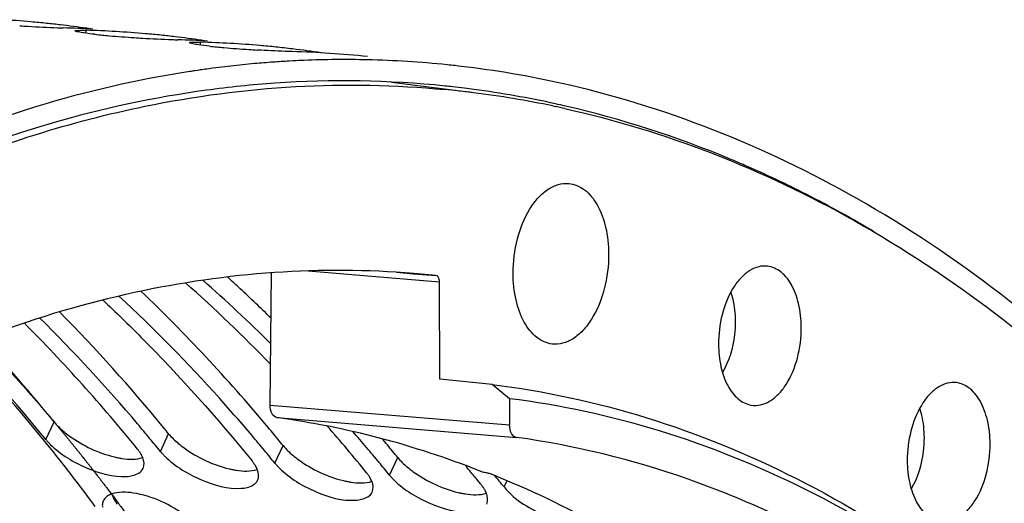
# Model space of a CAD drawing. Units: millimetres. Extents: x 0 to 594, y -34 to 420.
# Drawn here: x 214 to 223, y 88 to 92 of the extents above; entities that cross this region are included whole.
import ezdxf

# ---------------------------------------------------------------- set-up
doc = ezdxf.new("R2010")
doc.units = ezdxf.units.MM
doc.header["$LTSCALE"] = 32.67
doc.layers.get('0').update_dxf_attribs({"linetype": 'CONTINUOUS'})
doc.layers.add('AXES', color=7, linetype='CONTINUOUS')
doc.layers.add('SOLIDES', color=7, linetype='CONTINUOUS')

msp = doc.modelspace()

# ---------------------------------------------------------------- linework, layer by layer
at = {"color": 7, "linetype": 'CONTINUOUS'}
for p, q in [((214.571199, 91.820312), (214.54556, 91.823371)), ((215.578661, 91.716083), (215.553022, 91.719141)), ((216.590669, 91.506606), (216.556835, 91.504789)), ((215.752329, 91.423761), (215.727503, 91.420111)), ((215.773568, 91.426829), (215.752329, 91.423761))]:
    msp.add_line(p, q, dxfattribs=at)
at = {"color": 9, "linetype": 'CONTINUOUS'}
for p, q in [((214.767581, 91.750258), (214.769552, 91.77581)), ((215.775043, 91.646029), (215.777014, 91.671581)), ((214.416271, 88.177551), (214.488159, 88.332772)), ((215.423733, 88.073322), (215.495621, 88.228543)), ((216.431196, 87.969093), (216.503083, 88.124314)), ((217.438658, 87.864864), (217.510546, 88.020084)), ((218.44612, 87.760635), (218.469865, 87.811904))]:
    msp.add_line(p, q, dxfattribs=at)
at = {"color": 3, "linetype": 'CONTINUOUS'}
msp.add_line((217.860662, 91.268813), (217.892465, 91.263055), dxfattribs=at)
at = {"color": 7, "linetype": 'CONTINUOUS'}
for centre, radius, start, end in [((213.525061, 83.156607), 8.726643, 85.0025562, 86.721754), ((214.995505, 104.055865), 12.267004, 266.2160236, 266.5618154), ((214.912722, 102.469232), 10.678269, 266.4946418, 267.8821509), ((213.525814, 83.165696), 8.717523, 84.0933309, 85.0022847), ((213.526037, 83.167908), 8.7153, 83.2821144, 84.0932927), ((214.72534, 97.483899), 5.689418, 267.9125732, 268.4158862), ((214.329904, 83.052828), 8.74707, 86.7220239, 88.4398203), ((213.525037, 83.159972), 8.723299, 81.5618849, 83.1120889), ((214.531396, 83.031982), 8.74707, 86.7220239, 88.4398203), ((215.449763, 97.259418), 5.55181, 263.7701123, 265.0960746), ((215.87539, 102.147577), 10.458462, 265.0620855, 266.2611695), ((214.532523, 83.052378), 8.726643, 85.0025562, 86.721754), ((216.002967, 103.951636), 12.267004, 266.2160236, 266.5618154), ((215.920185, 102.365003), 10.678269, 266.4946418, 267.8821509), ((214.533276, 83.061467), 8.717523, 84.0933309, 85.0022847), ((214.533499, 83.063679), 8.7153, 83.2821144, 84.0932927), ((214.532499, 83.055743), 8.723299, 81.5618849, 83.1120889), ((215.732803, 97.37967), 5.689418, 267.9125732, 268.4158862), ((215.337366, 82.948599), 8.74707, 86.7220239, 88.4398203), ((215.538858, 82.927753), 8.74707, 86.7220239, 88.4398203), ((216.457225, 97.155189), 5.55181, 263.7701123, 265.0960746), ((216.882852, 102.043348), 10.458462, 265.0620855, 266.2611695), ((215.539985, 82.948149), 8.726643, 85.0025562, 86.721754), ((215.540739, 82.957238), 8.717523, 84.0933309, 85.0022847), ((215.54095, 82.959348), 8.715403, 83.1123674, 84.093285), ((217.01043, 103.847407), 12.267004, 266.2160236, 266.5618154), ((216.345248, 82.855902), 8.735531, 84.0959205, 88.4405136), ((215.539862, 82.950764), 8.724055, 81.4414761, 83.1120351), ((217.069801, 82.389938), 9.129375, 95.1385947, 97.7875077), ((217.057857, 82.515466), 9.003282, 94.094834, 95.1344358), ((217.053628, 82.574101), 8.944496, 93.1839488, 94.094637), ((217.050629, 82.628831), 8.889682, 92.3410733, 92.9658593), ((217.048217, 82.698401), 8.820072, 88.7265673, 92.3438765), ((217.049448, 82.773198), 8.745266, 84.1166784, 88.7237421), ((217.050909, 82.791747), 8.726666, 83.6526655, 84.1137373), ((217.050742, 82.790269), 8.728153, 82.9426738, 83.6526476), ((217.043574, 82.742523), 8.776418, 76.9581328, 82.934525), ((217.091409, 82.229985), 9.290783, 98.441643, 98.7284286), ((217.084211, 82.279433), 9.240814, 97.7831857, 98.1538637), ((207.315723, 79.984294), 12.970279, 47.2164388, 47.8894781), ((207.094317, 79.746435), 13.295236, 45.5941052, 47.2124097), ((204.047587, 78.945331), 14.738831, 39.3164865, 44.6342798), ((202.753335, 78.801263), 15.11806, 39.084929, 42.7757915), ((215.175343, 88.968287), 0.938656, 230.1282492, 234.1200705), ((203.26438, 78.284104), 15.763728, 39.112351, 39.3721734), ((204.395305, 78.281369), 15.603903, 39.3716584, 39.9355323), ((204.271842, 78.179875), 15.763728, 39.112351, 39.3721734), ((205.396269, 78.171774), 15.61233, 39.371756, 39.8918549), ((216.182805, 88.864058), 0.938656, 230.1282492, 234.1200705), ((205.279304, 78.075646), 15.763728, 39.112351, 39.3721734), ((217.190268, 88.759828), 0.938656, 230.1282492, 234.1200705), ((218.19773, 88.655599), 0.938656, 230.1282492, 234.1200705)]:
    msp.add_arc(centre, radius, start, end, dxfattribs=at)
at = {"color": 3, "linetype": 'CONTINUOUS'}
for centre, radius, start, end in [((217.05245, 82.308834), 9.023363, 93.948565, 97.7976148), ((217.033815, 82.582384), 8.749179, 84.1433463, 93.9501777), ((217.038253, 82.669396), 8.66217, 83.6803658, 84.1138164), ((217.038095, 82.668), 8.663574, 82.9650745, 83.6803477), ((217.037736, 82.665098), 8.666498, 82.4176212, 82.9650686), ((217.031798, 82.62613), 8.70591, 77.621581, 82.4127201), ((217.02036, 82.572075), 8.76116, 77.0329158, 77.6243029), ((216.942728, 82.282286), 9.060985, 67.3372408, 76.9657197), ((216.796721, 81.911358), 9.459534, 66.5255555, 67.3868339), ((216.719869, 81.737314), 9.649788, 63.7064623, 66.5186507), ((216.543061, 81.383216), 10.04557, 59.8015238, 63.6969903), ((216.394365, 81.122355), 10.345823, 59.1584564, 59.8164545), ((206.866279, 79.634689), 13.246675, 44.0110888, 48.4983383), ((207.217195, 79.774289), 13.027478, 45.2108266, 48.8117392), ((203.856535, 78.875485), 14.634322, 39.0453839, 44.8858069), ((204.262498, 79.044262), 14.355572, 40.2312967, 45.2917264), ((202.880291, 78.813714), 14.857955, 39.3510726, 43.3187765), ((203.496135, 78.37868), 15.370536, 39.6448566, 40.2803511), ((205.353264, 78.226471), 15.314308, 39.1042224, 41.1157129), ((205.703793, 78.333622), 15.117859, 40.2801667, 40.9849324), ((202.276975, 78.307871), 15.645226, 39.1123396, 39.3826078), ((203.364042, 78.268987), 15.542236, 39.3826163, 39.6455445), ((204.503597, 78.274451), 15.370536, 39.6448566, 40.2803511), ((203.284437, 78.203642), 15.645226, 39.1123396, 39.3826078), ((204.371504, 78.164758), 15.542236, 39.3826163, 39.6455445), ((205.511059, 78.170222), 15.370536, 39.6448566, 40.2803511), ((204.291899, 78.099413), 15.645226, 39.1123396, 39.3826078), ((205.378967, 78.060528), 15.542236, 39.3826163, 39.6455445), ((205.299361, 77.995183), 15.645226, 39.1123396, 39.3826078), ((206.238579, 78.021479), 15.472644, 39.4673108, 39.9231763), ((206.118053, 77.922182), 15.628806, 39.1122301, 39.4674778), ((206.340376, 77.918358), 15.601905, 39.1119861, 39.6067408), ((215.004884, 87.601656), 0.091439, 148.8104895, 153.6560078), ((215.05726, 87.521968), 0.187867, 109.2426978, 114.3836504)]:
    msp.add_arc(centre, radius, start, end, dxfattribs=at)
at = {"color": 7, "linetype": 'CONTINUOUS'}
for points, knots in [([(214.676328, 91.767851), (214.675479, 91.768258), (214.67421, 91.768862), (214.673161, 91.770184), (214.673197, 91.770697)], [0, 0, 0, 0, 0.64631845, 1, 1, 1, 1]), ([(214.673197, 91.770697), (214.67355, 91.775718), (214.702227, 91.773462), (214.715486, 91.776381), (214.729389, 91.776398)], [0, 0, 0, 0, 0.26581001, 1, 1, 1, 1]), ([(214.750825, 91.75257), (214.734413, 91.754987), (214.709633, 91.759486), (214.684254, 91.764055), (214.676328, 91.767851)], [0, 0, 0, 0, 0.65367709, 1, 1, 1, 1]), ([(214.729389, 91.776398), (214.735656, 91.776405), (214.749046, 91.776296), (214.762432, 91.776004), (214.769552, 91.77581)], [0, 0, 0, 0, 0.46807518, 1, 1, 1, 1]), ([(215.68379, 91.663622), (215.682942, 91.664028), (215.681672, 91.664633), (215.680623, 91.665954), (215.680659, 91.666468)], [0, 0, 0, 0, 0.64631845, 1, 1, 1, 1]), ([(215.680659, 91.666468), (215.681012, 91.671489), (215.709689, 91.669233), (215.722948, 91.672152), (215.736851, 91.672169)], [0, 0, 0, 0, 0.26581001, 1, 1, 1, 1]), ([(215.758287, 91.648341), (215.741875, 91.650758), (215.717095, 91.655257), (215.691716, 91.659826), (215.68379, 91.663622)], [0, 0, 0, 0, 0.65367709, 1, 1, 1, 1]), ([(215.736851, 91.672169), (215.743119, 91.672176), (215.756508, 91.672067), (215.769895, 91.671775), (215.777014, 91.671581)], [0, 0, 0, 0, 0.46807518, 1, 1, 1, 1]), ([(216.582984, 91.588197), (216.562305, 91.588761), (216.459508, 91.59227), (216.356777, 91.597555), (216.274757, 91.602482)], [0, 0, 0, 0, 0.20112564, 1, 1, 1, 1]), ([(215.681521, 91.413169), (215.222873, 91.342754), (213.299052, 90.898775), (211.532892, 89.895573), (210.347228, 88.969675)], [0, 0, 0, 0, 0.23573821, 1, 1, 1, 1]), ([(227.859808, 82.50826), (227.373408, 83.642966), (226.284154, 85.741204), (224.190756, 88.401604), (221.77004, 90.330295), (219.936279, 91.081327), (219.024086, 91.292557)], [0, 0, 0, 0, 0.28726289, 0.54705679, 0.78213089, 1, 1, 1, 1]), ([(215.019839, 88.025074), (215.030696, 88.022474), (215.052118, 88.017759), (215.073716, 88.013923), (215.084355, 88.012286)], [0, 0, 0, 0, 0.50910694, 1, 1, 1, 1]), ([(216.027301, 87.920845), (216.038158, 87.918244), (216.05958, 87.91353), (216.081178, 87.909694), (216.091817, 87.908057)], [0, 0, 0, 0, 0.50910694, 1, 1, 1, 1]), ([(217.034763, 87.816615), (217.04562, 87.814015), (217.067042, 87.809301), (217.08864, 87.805465), (217.099279, 87.803828)], [0, 0, 0, 0, 0.50910694, 1, 1, 1, 1]), ([(214.996076, 87.698593), (214.998335, 87.691394), (215.003812, 87.67672), (215.010581, 87.662604), (215.014355, 87.655448)], [0, 0, 0, 0, 0.48256139, 1, 1, 1, 1]), ([(215.014355, 87.655448), (215.018362, 87.647854), (215.027281, 87.632495), (215.037256, 87.617806), (215.042631, 87.610394)], [0, 0, 0, 0, 0.48397108, 1, 1, 1, 1]), ([(218.042225, 87.712386), (218.053082, 87.709786), (218.074504, 87.705072), (218.096102, 87.701236), (218.106741, 87.699598)], [0, 0, 0, 0, 0.50910694, 1, 1, 1, 1])]:
    msp.add_open_spline(points, degree=3, knots=knots, dxfattribs=at)
for points in [[(214.847292, 91.740395), (214.815077, 91.743956), (214.782889, 91.747846), (214.750825, 91.75257)], [(215.854754, 91.636166), (215.822539, 91.639727), (215.790351, 91.643617), (215.758287, 91.648341)], [(216.359866, 88.297909), (216.013076, 88.712132), (215.643968, 89.108964), (215.252657, 89.481415)], [(214.488159, 88.332772), (214.513485, 88.301622), (214.542815, 88.273656), (214.573598, 88.247886)], [(214.625208, 88.207744), (214.742574, 88.122676), (214.878872, 88.058834), (215.019839, 88.025074)], [(215.495621, 88.228543), (215.520947, 88.197393), (215.550277, 88.169427), (215.58106, 88.143657)], [(215.63267, 88.103514), (215.750036, 88.018447), (215.886335, 87.954605), (216.027301, 87.920845)], [(216.503083, 88.124314), (216.528409, 88.093164), (216.557739, 88.065198), (216.588522, 88.039428)], [(215.084355, 88.012286), (215.145038, 88.002947), (215.21002, 87.999998), (215.268429, 88.01892)], [(216.640132, 87.999285), (216.757499, 87.914218), (216.893797, 87.850376), (217.034763, 87.816615)], [(217.510546, 88.020084), (217.535872, 87.988935), (217.565201, 87.960969), (217.595984, 87.935198)], [(216.091817, 87.908057), (216.152501, 87.898718), (216.217482, 87.895769), (216.275891, 87.914691)], [(217.099279, 87.803828), (217.159963, 87.794489), (217.224944, 87.791539), (217.283353, 87.810462)], [(217.647594, 87.895056), (217.764961, 87.809989), (217.901259, 87.746147), (218.042225, 87.712386)], [(218.106741, 87.699598), (218.167425, 87.69026), (218.232406, 87.68731), (218.290815, 87.706233)]]:
    msp.add_open_spline(points, degree=3, dxfattribs=at)
at = {"color": 3, "linetype": 'CONTINUOUS'}
for points, knots in [([(215.828211, 91.248762), (215.369653, 91.186039), (213.445533, 90.773235), (211.672787, 89.791577), (210.483807, 88.87886)], [0, 0, 0, 0, 0.23592791, 1, 1, 1, 1]), ([(214.916409, 89.405128), (215.031188, 89.297522), (215.49292, 88.848713), (215.922794, 88.367422), (216.229703, 87.989939)], [0, 0, 0, 0, 0.24436656, 1, 1, 1, 1]), ([(216.229627, 88.211936), (216.136338, 88.322011), (215.764646, 88.748185), (215.368153, 89.152893), (215.059109, 89.43906)], [0, 0, 0, 0, 0.25516399, 1, 1, 1, 1]), ([(214.416271, 88.177551), (214.422179, 88.170285), (214.434824, 88.15571), (214.448229, 88.141836), (214.455283, 88.134865)], [0, 0, 0, 0, 0.48567525, 1, 1, 1, 1]), ([(214.455283, 88.134865), (214.546224, 88.044985), (214.762059, 87.917586), (215.008405, 87.844665), (215.127034, 87.853244)], [0, 0, 0, 0, 0.51807866, 1, 1, 1, 1]), ([(215.251548, 88.052485), (215.247367, 88.059552), (215.238086, 88.073815), (215.227783, 88.087351), (215.222241, 88.094168)], [0, 0, 0, 0, 0.48309509, 1, 1, 1, 1]), ([(215.423733, 88.073322), (215.429641, 88.066056), (215.442286, 88.051481), (215.455691, 88.037607), (215.462745, 88.030635)], [0, 0, 0, 0, 0.48567525, 1, 1, 1, 1]), ([(215.268017, 88.019448), (215.265788, 88.02499), (215.260698, 88.036219), (215.254776, 88.047028), (215.251548, 88.052485)], [0, 0, 0, 0, 0.48510595, 1, 1, 1, 1]), ([(215.462745, 88.030635), (215.553687, 87.940756), (215.769522, 87.813357), (216.015868, 87.740436), (216.134496, 87.749015)], [0, 0, 0, 0, 0.51807866, 1, 1, 1, 1]), ([(216.25901, 87.948256), (216.25483, 87.955323), (216.245548, 87.969585), (216.235245, 87.983122), (216.229703, 87.989939)], [0, 0, 0, 0, 0.48309509, 1, 1, 1, 1]), ([(215.127034, 87.853244), (215.144065, 87.854476), (215.197057, 87.861152), (215.255189, 87.889518), (215.271272, 87.923435)], [0, 0, 0, 0, 0.31266981, 1, 1, 1, 1]), ([(216.275479, 87.915219), (216.273251, 87.920761), (216.26816, 87.93199), (216.262238, 87.942799), (216.25901, 87.948256)], [0, 0, 0, 0, 0.48510595, 1, 1, 1, 1]), ([(216.431196, 87.969093), (216.437104, 87.961826), (216.449749, 87.947252), (216.463154, 87.933378), (216.470208, 87.926406)], [0, 0, 0, 0, 0.48567525, 1, 1, 1, 1]), ([(216.470208, 87.926406), (216.561149, 87.836527), (216.776984, 87.709128), (217.02333, 87.636206), (217.141958, 87.644786)], [0, 0, 0, 0, 0.51807866, 1, 1, 1, 1]), ([(216.134496, 87.749015), (216.151527, 87.750246), (216.204519, 87.756923), (216.262651, 87.785289), (216.278734, 87.819206)], [0, 0, 0, 0, 0.31266981, 1, 1, 1, 1]), ([(217.266472, 87.844027), (217.262292, 87.851094), (217.25301, 87.865356), (217.242708, 87.878893), (217.237165, 87.88571)], [0, 0, 0, 0, 0.48309509, 1, 1, 1, 1]), ([(217.282941, 87.81099), (217.280713, 87.816532), (217.275622, 87.827761), (217.2697, 87.83857), (217.266472, 87.844027)], [0, 0, 0, 0, 0.48510595, 1, 1, 1, 1]), ([(217.438658, 87.864864), (217.444566, 87.857597), (217.457211, 87.843022), (217.470616, 87.829149), (217.47767, 87.822177)], [0, 0, 0, 0, 0.48567525, 1, 1, 1, 1]), ([(217.47767, 87.822177), (217.568611, 87.732297), (217.784446, 87.604899), (218.030792, 87.531977), (218.14942, 87.540556)], [0, 0, 0, 0, 0.51807866, 1, 1, 1, 1]), ([(218.273934, 87.739798), (218.269754, 87.746865), (218.260472, 87.761127), (218.25017, 87.774664), (218.244628, 87.781481)], [0, 0, 0, 0, 0.48309509, 1, 1, 1, 1]), ([(218.290404, 87.706761), (218.288175, 87.712303), (218.283084, 87.723532), (218.277163, 87.734341), (218.273934, 87.739798)], [0, 0, 0, 0, 0.48510595, 1, 1, 1, 1]), ([(218.44612, 87.760635), (218.543529, 87.640826), (218.798305, 87.495765), (219.105029, 87.405342), (219.232063, 87.451094)], [0, 0, 0, 0, 0.53349518, 1, 1, 1, 1]), ([(214.922941, 87.642233), (214.918629, 87.633526), (214.9126, 87.613913), (214.912345, 87.593516), (214.913326, 87.583118)], [0, 0, 0, 0, 0.48193741, 1, 1, 1, 1]), ([(214.9797, 87.693078), (214.968573, 87.688016), (214.948265, 87.676116), (214.932372, 87.658442), (214.926662, 87.64901)], [0, 0, 0, 0, 0.52575801, 1, 1, 1, 1]), ([(215.759804, 87.393916), (215.728104, 87.433501), (215.565001, 87.58418), (215.352298, 87.681622), (215.18405, 87.707563)], [0, 0, 0, 0, 0.22952507, 1, 1, 1, 1]), ([(217.141958, 87.644786), (217.15899, 87.646017), (217.211981, 87.652694), (217.270113, 87.681059), (217.286196, 87.714977)], [0, 0, 0, 0, 0.31266981, 1, 1, 1, 1])]:
    msp.add_open_spline(points, degree=3, knots=knots, dxfattribs=at)
for points in [[(215.271272, 87.923435), (215.284992, 87.952369), (215.279964, 87.989737), (215.268017, 88.019448)], [(216.278734, 87.819206), (216.292455, 87.84814), (216.287426, 87.885508), (216.275479, 87.915219)], [(217.286196, 87.714977), (217.299917, 87.743911), (217.294888, 87.781279), (217.282941, 87.81099)], [(215.18405, 87.707563), (215.121823, 87.717157), (215.054761, 87.720168), (214.995344, 87.699339)], [(218.293658, 87.610747), (218.307379, 87.639682), (218.30235, 87.67705), (218.290404, 87.706761)]]:
    msp.add_open_spline(points, degree=3, dxfattribs=at)
at = {"layer": 'AXES', "color": 7, "linetype": 'CONTINUOUS'}
for p, q in [((218.177633, 91.226898), (217.457164, 91.317159)), ((218.875512, 91.11035), (218.895398, 91.106166)), ((216.389739, 88.479285), (216.40109, 89.643779)), ((217.846863, 89.619736), (217.651059, 89.638132)), ((217.881359, 88.709853), (217.877364, 89.565161))]:
    msp.add_line(p, q, dxfattribs=at)
at = {"layer": 'AXES', "color": 9, "linetype": 'CONTINUOUS'}
for p, q in [((216.722412, 89.659843), (217.877364, 89.565161)), ((217.500551, 89.648129), (217.650868, 89.635805)), ((217.650868, 89.635805), (217.846863, 89.619736)), ((216.389739, 88.479285), (218.495188, 88.305995)), ((216.447748, 88.370429), (218.554823, 88.197011))]:
    msp.add_line(p, q, dxfattribs=at)
at = {"layer": 'AXES', "color": 40, "linetype": 'CONTINUOUS'}
for p, q in [((214.473859, 88.350544), (214.49019, 88.331083)), ((214.949396, 87.756146), (214.99354, 87.697942)), ((215.001234, 87.687743), (215.052985, 87.618711))]:
    msp.add_line(p, q, dxfattribs=at)
at = {"layer": 'AXES', "color": 7, "linetype": 'CONTINUOUS'}
for centre, radius, start, end in [((217.103321, 82.651702), 8.642229, 82.8591452, 84.5533425), ((217.097709, 82.612722), 8.681605, 78.1834886, 82.8543717), ((217.084942, 82.549774), 8.745834, 77.4810167, 78.052942), ((202.947885, 78.888175), 14.741446, 39.3022614, 43.3106591), ((201.903054, 78.018609), 16.100749, 36.4683148, 39.3416762)]:
    msp.add_arc(centre, radius, start, end, dxfattribs=at)
msp.add_ellipse((213.622566, 66.415969), major_axis=(2.741588, 21.96537), ratio=0.58331614, start_param=-0.14905894, end_param=-0.00652893, dxfattribs=at)
for points, knots in [([(215.287643, 91.107729), (215.723256, 91.196961), (216.601629, 91.313113), (217.487786, 91.296469), (217.923633, 91.254912)], [0, 0, 0, 0, 0.50387241, 1, 1, 1, 1]), ([(202.275471, 51.951597), (201.644761, 53.800862), (200.734802, 57.771163), (200.357346, 63.976443), (200.924672, 70.3239), (202.17278, 75.46927), (203.62123, 79.306817), (204.886105, 81.93525), (206.322992, 84.308536), (207.909556, 86.388582), (209.621376, 88.141695), (211.433305, 89.538871), (213.317466, 90.554994), (214.635578, 90.974159), (215.287643, 91.107729)], [0, 0, 0, 0, 0.12997717, 0.26919053, 0.41203143, 0.55238636, 0.6198515, 0.68461309, 0.7461537, 0.80410002, 0.85826482, 0.90869497, 0.95572185, 1, 1, 1, 1]), ([(218.980716, 91.087669), (219.420965, 90.989915), (220.298897, 90.722059), (222.014037, 89.905279), (224.036684, 88.344151), (226.100404, 85.79929), (227.1853, 83.785218), (227.672153, 82.695146)], [0, 0, 0, 0, 0.10818185, 0.21917741, 0.45432888, 0.71361157, 1, 1, 1, 1]), ([(218.525758, 89.636971), (218.52528, 89.739272), (218.549671, 89.937428), (218.638576, 90.163758), (218.742442, 90.305057), (218.827441, 90.380215), (218.919686, 90.425036), (218.984733, 90.431881), (219.015179, 90.429194)], [0, 0, 0, 0, 0.30053874, 0.58008337, 0.70321787, 0.81280976, 0.91020816, 1, 1, 1, 1]), ([(219.015179, 90.429194), (219.064396, 90.424849), (219.16935, 90.379099), (219.28021, 90.234472), (219.350037, 90.037235), (219.365468, 89.88788), (219.365836, 89.809055)], [0, 0, 0, 0, 0.19268435, 0.41997071, 0.69259252, 1, 1, 1, 1]), ([(219.365836, 89.809055), (219.366319, 89.70574), (219.341469, 89.505808), (219.250927, 89.277838), (219.145202, 89.136507), (219.058854, 89.062145), (218.965251, 89.018977), (218.899663, 89.01396), (218.869109, 89.017589)], [0, 0, 0, 0, 0.3013868, 0.58116094, 0.70405573, 0.8132316, 0.91024136, 1, 1, 1, 1]), ([(217.651059, 89.638137), (217.244542, 89.671355), (216.418139, 89.675822), (214.739379, 89.433701), (213.5192, 88.974129), (212.747206, 88.575113)], [0, 0, 0, 0, 0.2411188, 0.48626942, 1, 1, 1, 1]), ([(218.869109, 89.017589), (218.820428, 89.023369), (218.717682, 89.071347), (218.609471, 89.21578), (218.541212, 89.411386), (218.526122, 89.559093), (218.525758, 89.636971)], [0, 0, 0, 0, 0.19296716, 0.42091221, 0.69344389, 1, 1, 1, 1]), ([(220.746031, 89.7032), (220.691966, 89.705281), (220.604128, 89.672067), (220.514701, 89.588429), (220.426894, 89.466044), (220.352367, 89.272209), (220.331807, 89.102973), (220.332214, 89.015735)], [0, 0, 0, 0, 0.18597003, 0.29651196, 0.42032512, 0.70014144, 1, 1, 1, 1]), ([(221.060504, 89.164919), (221.060179, 89.234604), (221.046306, 89.366426), (220.983516, 89.539705), (220.883518, 89.665284), (220.789409, 89.701531), (220.746031, 89.7032)], [0, 0, 0, 0, 0.3087661, 0.58148048, 0.80765423, 1, 1, 1, 1]), ([(217.877364, 89.565161), (217.877331, 89.572054), (217.875814, 89.59271), (217.861512, 89.61818), (217.846863, 89.619736)], [0, 0, 0, 0, 0.31877405, 1, 1, 1, 1]), ([(220.619517, 88.480263), (220.64613, 88.475758), (220.703693, 88.477426), (220.786774, 88.512377), (220.863559, 88.575637), (220.957883, 88.69813), (221.038727, 88.898068), (221.060929, 89.073911), (221.060504, 89.164919)], [0, 0, 0, 0, 0.08978883, 0.18618899, 0.29467208, 0.41714865, 0.69725151, 1, 1, 1, 1]), ([(220.332214, 89.015735), (220.332523, 88.94957), (220.345126, 88.823879), (220.402088, 88.656671), (220.492223, 88.531803), (220.578134, 88.487269), (220.619517, 88.480263)], [0, 0, 0, 0, 0.30511769, 0.57744861, 0.80644792, 1, 1, 1, 1]), ([(222.406037, 88.679282), (222.351972, 88.681363), (222.264134, 88.648148), (222.174707, 88.564511), (222.0869, 88.442126), (222.012373, 88.24829), (221.991813, 88.079055), (221.99222, 87.991816)], [0, 0, 0, 0, 0.18597003, 0.29651196, 0.42032512, 0.70014144, 1, 1, 1, 1]), ([(222.72051, 88.141001), (222.720185, 88.210686), (222.706312, 88.342508), (222.643522, 88.515787), (222.543524, 88.641366), (222.449416, 88.677613), (222.406037, 88.679282)], [0, 0, 0, 0, 0.3087661, 0.58148048, 0.80765423, 1, 1, 1, 1]), ([(216.447748, 88.370429), (216.429837, 88.372869), (216.394362, 88.409479), (216.389491, 88.453838), (216.389739, 88.479285)], [0, 0, 0, 0, 0.41530913, 1, 1, 1, 1]), ([(218.554823, 88.197011), (218.53676, 88.199518), (218.501014, 88.23599), (218.495307, 88.280458), (218.495188, 88.305995)], [0, 0, 0, 0, 0.41659817, 1, 1, 1, 1]), ([(224.172947, 84.930527), (223.778561, 85.378476), (222.95226, 86.197071), (221.567922, 87.184176), (220.098477, 87.873001), (219.068218, 88.125753), (218.554823, 88.197011)], [0, 0, 0, 0, 0.27000569, 0.52390046, 0.76551104, 1, 1, 1, 1]), ([(222.279523, 87.456345), (222.306136, 87.45184), (222.363699, 87.453508), (222.44678, 87.488458), (222.523565, 87.551718), (222.617889, 87.674211), (222.698733, 87.87415), (222.720935, 88.049992), (222.72051, 88.141001)], [0, 0, 0, 0, 0.08978883, 0.18618899, 0.29467208, 0.41714865, 0.69725151, 1, 1, 1, 1]), ([(221.99222, 87.991816), (221.992529, 87.925652), (222.005132, 87.799961), (222.062094, 87.632753), (222.152229, 87.507885), (222.23814, 87.463351), (222.279523, 87.456345)], [0, 0, 0, 0, 0.30511769, 0.57744861, 0.80644792, 1, 1, 1, 1]), ([(218.236544, 87.900275), (218.239562, 87.899084), (218.255148, 87.893846), (218.271265, 87.89033), (218.284262, 87.888123)], [0, 0, 0, 0, 0.19750392, 1, 1, 1, 1]), ([(218.284262, 87.888123), (218.288837, 87.887346), (218.30474, 87.884252), (218.320603, 87.880356), (218.33135, 87.876055)], [0, 0, 0, 0, 0.28615038, 1, 1, 1, 1]), ([(218.33135, 87.876055), (219.000676, 87.608165), (220.321141, 86.863879), (221.435257, 85.844245), (221.959021, 85.269488)], [0, 0, 0, 0, 0.48109441, 1, 1, 1, 1])]:
    msp.add_open_spline(points, degree=3, knots=knots, dxfattribs=at)
at = {"layer": 'AXES', "color": 9, "linetype": 'CONTINUOUS'}
for points, knots in [([(220.440058, 89.473588), (220.446568, 89.454189), (220.470123, 89.371087), (220.479289, 89.28421), (220.479597, 89.21838)], [0, 0, 0, 0, 0.23712411, 1, 1, 1, 1]), ([(220.479597, 89.21838), (220.479786, 89.177901), (220.470623, 89.022473), (220.425324, 88.867187), (220.36704, 88.767681)], [0, 0, 0, 0, 0.25982154, 1, 1, 1, 1]), ([(222.100064, 88.449669), (222.106574, 88.43027), (222.130129, 88.347169), (222.139295, 88.260291), (222.139603, 88.194462)], [0, 0, 0, 0, 0.23712411, 1, 1, 1, 1]), ([(222.139603, 88.194462), (222.139792, 88.153983), (222.130629, 87.998555), (222.08533, 87.843269), (222.027047, 87.743763)], [0, 0, 0, 0, 0.25982154, 1, 1, 1, 1])]:
    msp.add_open_spline(points, degree=3, knots=knots, dxfattribs=at)
at = {"layer": 'AXES', "color": 40, "linetype": 'CONTINUOUS'}
for points, knots in [([(213.83327, 89.064557), (213.838491, 89.059066), (213.848932, 89.048084), (213.861984, 89.034357), (213.872425, 89.023375), (213.880256, 89.015139), (213.888087, 89.006903), (213.895918, 88.998666), (213.902444, 88.991803), (213.907012, 88.986998), (213.909623, 88.984253), (213.91158, 88.982194), (213.913212, 88.980477), (213.914516, 88.979106), (213.915335, 88.978244), (213.915981, 88.977565), (213.916405, 88.977119), (213.916699, 88.976811), (213.917154, 88.976323), (213.918025, 88.975387), (213.91923, 88.974093), (213.921179, 88.971998), (213.923608, 88.969388), (213.927499, 88.965207), (213.932361, 88.959983), (213.938196, 88.953712), (213.945976, 88.945352), (213.9557, 88.934902), (213.96737, 88.922362), (213.97904, 88.909822), (213.99071, 88.897282), (214.00238, 88.884742), (214.012105, 88.874292), (214.019884, 88.865932), (214.02572, 88.859662), (214.030582, 88.854437), (214.034472, 88.850256), (214.036901, 88.847646), (214.038851, 88.845552), (214.040055, 88.844257), (214.040926, 88.843322), (214.04138, 88.842832), (214.04167, 88.842512), (214.042088, 88.842054), (214.042726, 88.841354), (214.043534, 88.840467), (214.044821, 88.839054), (214.046431, 88.837286), (214.048363, 88.835166), (214.050939, 88.832338), (214.055448, 88.827389), (214.061888, 88.82032), (214.069616, 88.811837), (214.077344, 88.803354), (214.085072, 88.794871), (214.092801, 88.786387), (214.099241, 88.779318), (214.104393, 88.773663), (214.108257, 88.769421), (214.112121, 88.76518), (214.115341, 88.761645), (214.117917, 88.758817), (214.119527, 88.75705), (214.120816, 88.755636), (214.12178, 88.754577), (214.12259, 88.753688), (214.123145, 88.753079), (214.123481, 88.75271), (214.123679, 88.752495), (214.124082, 88.752041), (214.124548, 88.75152), (214.125396, 88.750568), (214.126591, 88.749229), (214.128031, 88.747614), (214.12995, 88.745463), (214.132349, 88.742774), (214.136187, 88.738471), (214.140984, 88.733092), (214.146741, 88.726638), (214.152498, 88.720184), (214.160174, 88.711578), (214.169769, 88.700821), (214.181283, 88.687913), (214.196634, 88.670702), (214.211987, 88.653492), (214.227337, 88.636277), (214.238856, 88.623381), (214.250349, 88.610425), (214.26555, 88.592866), (214.284593, 88.571014), (214.307426, 88.544751), (214.326458, 88.522874), (214.339779, 88.507558), (214.347392, 88.498806), (214.3531, 88.492243), (214.358812, 88.485678), (214.363088, 88.48076), (214.36595, 88.477471), (214.367127, 88.476116), (214.368104, 88.474997), (214.368953, 88.474003), (214.37038, 88.47232), (214.37245, 88.469886), (214.375745, 88.466008), (214.379869, 88.461155), (214.386464, 88.453394), (214.394709, 88.443691), (214.404603, 88.432047), (214.417794, 88.416523), (214.44088, 88.389355), (214.460667, 88.366069), (214.473859, 88.350544)], [0, 0, 0, 0, 0.03125, 0.0625, 0.078125, 0.09375, 0.109375, 0.125, 0.140625, 0.1484375, 0.15234375, 0.15625, 0.16015625, 0.16210938, 0.1640625, 0.16503906, 0.16601562, 0.16650391, 0.16699219, 0.16796875, 0.16992188, 0.171875, 0.17578125, 0.1796875, 0.1875, 0.1953125, 0.203125, 0.21875, 0.234375, 0.25, 0.265625, 0.28125, 0.296875, 0.3046875, 0.3125, 0.3203125, 0.32421875, 0.328125, 0.33007812, 0.33203125, 0.33300781, 0.33349609, 0.33398438, 0.33496094, 0.3359375, 0.33789062, 0.33984375, 0.34375, 0.34765625, 0.3515625, 0.359375, 0.375, 0.390625, 0.40625, 0.421875, 0.4375, 0.453125, 0.4609375, 0.46875, 0.4765625, 0.484375, 0.48828125, 0.4921875, 0.49414062, 0.49609375, 0.49804688, 0.49902344, 0.49951172, 0.5, 0.50048828, 0.50097656, 0.50195312, 0.50390625, 0.50585938, 0.5078125, 0.51171875, 0.515625, 0.5234375, 0.53125, 0.5390625, 0.546875, 0.5625, 0.578125, 0.59375, 0.625, 0.640625, 0.65625, 0.671875, 0.6875, 0.71875, 0.75, 0.78125, 0.796875, 0.8046875, 0.8125, 0.8203125, 0.828125, 0.83007812, 0.83203125, 0.83300781, 0.83398438, 0.8359375, 0.83984375, 0.84375, 0.8515625, 0.859375, 0.875, 0.890625, 0.90625, 0.9375, 1, 1, 1, 1]), ([(214.49019, 88.331083), (214.492691, 88.328085), (214.497694, 88.322089), (214.503947, 88.314594), (214.50895, 88.308598), (214.512702, 88.304101), (214.516454, 88.299603), (214.520206, 88.295106), (214.523333, 88.291359), (214.525522, 88.288735), (214.526772, 88.287236), (214.52771, 88.286112), (214.528492, 88.285175), (214.529117, 88.284426), (214.52951, 88.283955), (214.529817, 88.283587), (214.530027, 88.283334), (214.530153, 88.283185), (214.530434, 88.282844), (214.530998, 88.28216), (214.531766, 88.281228), (214.533015, 88.279712), (214.534569, 88.277826), (214.537061, 88.274803), (214.540173, 88.271026), (214.543909, 88.266493), (214.54889, 88.260449), (214.555116, 88.252894), (214.562587, 88.243827), (214.572549, 88.23174), (214.585, 88.216627), (214.599948, 88.198505), (214.614872, 88.180333), (214.629708, 88.16197), (214.644567, 88.143656), (214.659423, 88.125335), (214.674269, 88.106994), (214.689156, 88.08874), (214.703889, 88.070158), (214.723589, 88.0455), (214.743263, 88.020785), (214.762974, 87.996151), (214.77767, 87.97749), (214.792341, 87.958777), (214.804573, 87.943194), (214.814357, 87.930726), (214.821695, 87.921375), (214.82781, 87.913583), (214.832702, 87.907348), (214.836371, 87.902673), (214.839429, 87.898776), (214.841875, 87.89566), (214.843405, 87.89371), (214.844625, 87.892155), (214.845396, 87.891172), (214.845919, 87.890507), (214.846244, 87.890091), (214.846667, 87.889541), (214.847162, 87.888899), (214.848377, 87.887321), (214.850187, 87.88497), (214.852608, 87.881826), (214.855028, 87.878684), (214.858254, 87.874495), (214.8639, 87.867164), (214.871966, 87.85669), (214.881645, 87.844122), (214.891323, 87.831554), (214.901002, 87.818986), (214.913907, 87.802229), (214.930039, 87.781282), (214.942944, 87.764525), (214.949396, 87.756146)], [0, 0, 0, 0, 0.03125, 0.0625, 0.078125, 0.09375, 0.109375, 0.125, 0.140625, 0.1484375, 0.15234375, 0.15625, 0.16015625, 0.16210938, 0.1640625, 0.16503906, 0.16601562, 0.16650391, 0.16699219, 0.16796875, 0.16992188, 0.171875, 0.17578125, 0.1796875, 0.1875, 0.1953125, 0.203125, 0.21875, 0.234375, 0.25, 0.28125, 0.3125, 0.34375, 0.375, 0.40625, 0.4375, 0.46875, 0.5, 0.53125, 0.5625, 0.625, 0.65625, 0.6875, 0.71875, 0.75, 0.765625, 0.78125, 0.796875, 0.8046875, 0.8125, 0.8203125, 0.82421875, 0.828125, 0.83007812, 0.83203125, 0.83300781, 0.83349609, 0.83398438, 0.83496094, 0.8359375, 0.83984375, 0.84375, 0.84765625, 0.8515625, 0.859375, 0.875, 0.890625, 0.90625, 0.921875, 0.9375, 0.96875, 1, 1, 1, 1]), ([(215.052985, 87.618711), (215.062516, 87.605724), (215.081576, 87.579749), (215.105402, 87.547281), (215.124462, 87.521307), (215.138758, 87.501826), (215.153053, 87.482345), (215.167348, 87.462864), (215.179261, 87.44663), (215.1876, 87.435267), (215.192365, 87.428773), (215.195939, 87.423903), (215.198918, 87.419844), (215.201299, 87.416598), (215.202791, 87.414565), (215.203977, 87.41295), (215.204735, 87.411914), (215.205303, 87.411146), (215.20601, 87.410154), (215.20731, 87.408314), (215.209135, 87.405739), (215.212073, 87.401588), (215.215739, 87.39641), (215.221608, 87.38812), (215.228944, 87.377759), (215.237747, 87.365325), (215.249484, 87.348747), (215.264156, 87.328024), (215.281762, 87.303157), (215.305237, 87.27), (215.334581, 87.228557), (215.360987, 87.191248), (215.378598, 87.166391), (215.385924, 87.156011), (215.391812, 87.147759), (215.397601, 87.139318), (215.407686, 87.124459), (215.422117, 87.103277), (215.445192, 87.06936), (215.474041, 87.026972), (215.502889, 86.984582), (215.525966, 86.950669), (215.543276, 86.925237), (215.557697, 86.904036), (215.567799, 86.88921), (215.57356, 86.880715), (215.577914, 86.874408), (215.582138, 86.867859), (215.587816, 86.859211), (215.597731, 86.844038), (215.611905, 86.822383), (215.62891, 86.796388), (215.651585, 86.761732), (215.679929, 86.718411), (215.708271, 86.675087), (215.730948, 86.640435), (215.745113, 86.618761), (215.755045, 86.603621), (215.760694, 86.594921), (215.76624, 86.586037), (215.773207, 86.574994), (215.7899, 86.548441), (215.814951, 86.508633), (215.84278, 86.46439), (215.865044, 86.428999), (215.881742, 86.402455), (215.895657, 86.380335), (215.906789, 86.362639), (215.915138, 86.349367), (215.922096, 86.338307), (215.927662, 86.32946), (215.931142, 86.323927), (215.933922, 86.319509), (215.935668, 86.316729), (215.936873, 86.314821), (215.93759, 86.313671), (215.938412, 86.312297), (215.939404, 86.310657), (215.941011, 86.307989), (215.943013, 86.304668), (215.94622, 86.299348), (215.950228, 86.2927), (215.955038, 86.284722), (215.96145, 86.274084), (215.972673, 86.255468), (215.988705, 86.228874), (216.007943, 86.19696), (216.027181, 86.165047), (216.046419, 86.133134), (216.072071, 86.090583), (216.104134, 86.037394), (216.129785, 85.994843), (216.142611, 85.973568)], [0, 0, 0, 0, 0.03125, 0.0625, 0.078125, 0.09375, 0.109375, 0.125, 0.140625, 0.1484375, 0.15234375, 0.15625, 0.16015625, 0.16210938, 0.1640625, 0.16503906, 0.16601562, 0.16650391, 0.16699219, 0.16796875, 0.16992188, 0.171875, 0.17578125, 0.1796875, 0.1875, 0.1953125, 0.203125, 0.21875, 0.234375, 0.25, 0.28125, 0.3125, 0.3203125, 0.328125, 0.33203125, 0.3359375, 0.34375, 0.359375, 0.375, 0.40625, 0.4375, 0.453125, 0.46875, 0.484375, 0.4921875, 0.49609375, 0.5, 0.50390625, 0.5078125, 0.515625, 0.53125, 0.546875, 0.5625, 0.59375, 0.625, 0.640625, 0.65625, 0.6640625, 0.66796875, 0.671875, 0.6796875, 0.6875, 0.71875, 0.75, 0.765625, 0.78125, 0.796875, 0.8046875, 0.8125, 0.8203125, 0.82421875, 0.828125, 0.83007812, 0.83203125, 0.83300781, 0.83349609, 0.83398438, 0.83496094, 0.8359375, 0.83789062, 0.83984375, 0.84375, 0.84765625, 0.8515625, 0.859375, 0.875, 0.890625, 0.90625, 0.921875, 0.9375, 0.96875, 1, 1, 1, 1])]:
    msp.add_open_spline(points, degree=3, knots=knots, dxfattribs=at)
at = {"layer": 'SOLIDES', "color": 7, "linetype": 'CONTINUOUS'}
for p, q in [((218.340538, 88.662231), (217.881359, 88.709853)), ((218.494108, 88.537214), (218.340538, 88.662231)), ((218.494108, 88.537214), (218.495188, 88.305995))]:
    msp.add_line(p, q, dxfattribs=at)
for points, knots in [([(218.340538, 88.662231), (218.801531, 88.605144), (219.725514, 88.404958), (221.058028, 87.858654), (222.329536, 87.073175), (223.105683, 86.415299), (223.479368, 86.054315)], [0, 0, 0, 0, 0.23783884, 0.48106414, 0.733973, 1, 1, 1, 1]), ([(223.478425, 86.053727), (222.768441, 86.721256), (221.58665, 87.581268), (219.833737, 88.287994), (218.940076, 88.481142), (218.494108, 88.537214)], [0, 0, 0, 0, 0.51747004, 0.76132418, 1, 1, 1, 1])]:
    msp.add_open_spline(points, degree=3, knots=knots, dxfattribs=at)

doc.saveas('drawing.dxf')
